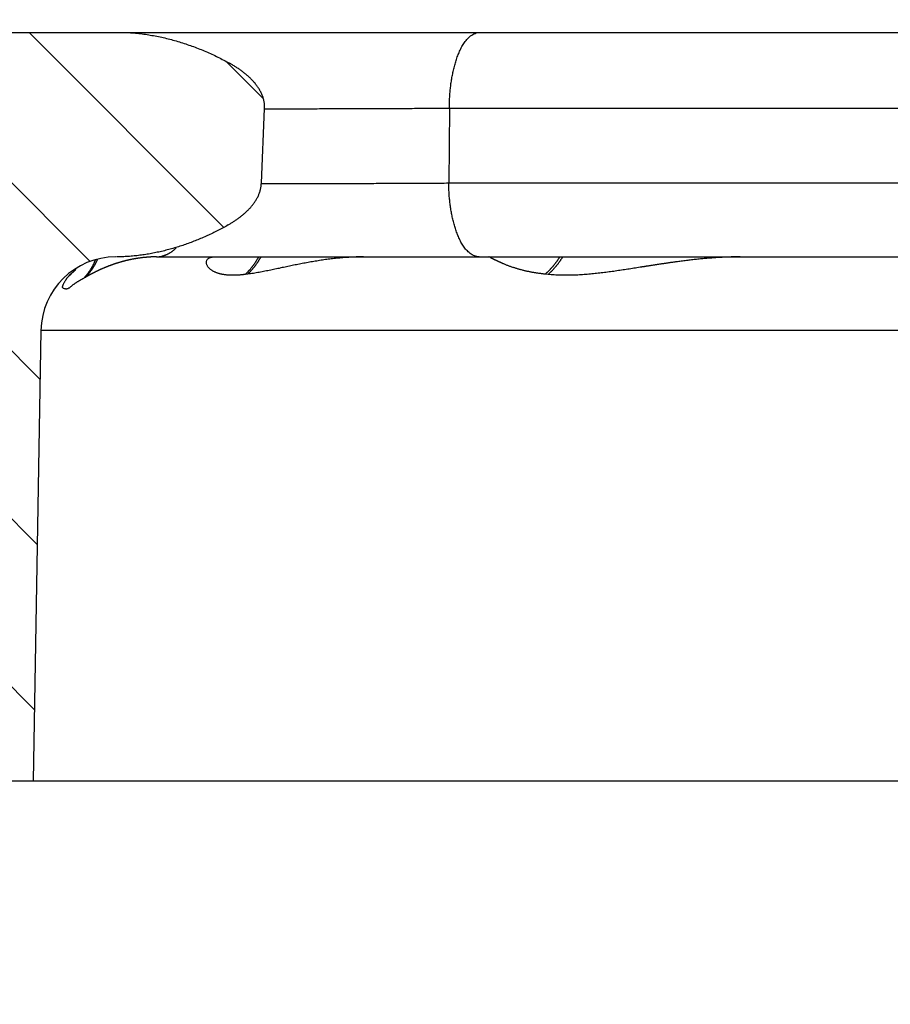
# Model space of a CAD drawing. Units: millimetres. Extents: x 13 to 749, y 33 to 451.
# Drawn here: x 402 to 414, y 157 to 170 of the extents above; entities that cross this region are included whole.
import ezdxf

# ---------------------------------------------------------------- set-up
doc = ezdxf.new("R2010")
doc.units = ezdxf.units.MM
for name, color, linetype, lineweight in [('ハッチング', 9, 'Continuous', 13), ('実線', 7, 'Continuous', 25), ('寸法線', 4, 'Continuous', 13)]:
    doc.layers.add(name, color=color, linetype=linetype, lineweight=lineweight)

msp = doc.modelspace()

# ---------------------------------------------------------------- hatches: boundary and pattern name
at = {"layer": 'ハッチング'}
h = msp.add_hatch(dxfattribs=at)
h.set_pattern_fill('ANSI31', color=256, scale=0.5, angle=165, style=0)
edge = h.paths.add_edge_path()
edge.add_line((402.526, 150.6), (398.061, 150.6))
edge.add_line((402.57, 148.1), (402.526, 150.6))
edge.add_line((405.07, 148.1), (402.57, 148.1))
edge.add_line((405.026, 145.6), (405.07, 148.1))
edge.add_line((405.026, 145.6), (400.07, 145.6))
edge.add_arc((400.07, 142.6), 3, 90, 180)
edge.add_line((397.07, 142.6), (394.57, 142.6))
edge.add_line((394.57, 144.6), (394.57, 142.6))
edge.add_line((393.07, 146.1), (394.57, 144.6))
edge.add_line((393.07, 164.6), (393.07, 146.1))
edge.add_arc((398.061, 151.6), 1, 180.5, 270)
edge.add_line((397.017, 156.599), (397.061, 151.592))
edge.add_line((398.578, 156.627), (397.017, 156.599))
edge.add_arc((398.57, 157.127), 0.5, 270.9999, 360.0001)
edge.add_line((399.07, 159.021), (399.07, 157.127))
edge.add_arc((398.57, 159.021), 0.5, 0, 87)
edge.add_line((398.596, 159.52), (396.991, 159.604))
edge.add_line((396.965, 162.595), (396.991, 159.604))
edge.add_line((398.596, 162.68), (396.965, 162.595))
edge.add_arc((398.57, 163.18), 0.5, 273, 360)
edge.add_line((399.07, 165.1), (399.07, 163.18))
edge.add_arc((398.57, 165.1), 0.5, 0, 90)
edge.add_line((398.57, 165.6), (396.939, 165.6))
edge.add_line((396.908, 169.109), (396.939, 165.6))
edge.add_arc((395.908, 169.1), 1, 0.5, 90)
edge.add_arc((392.07, 164.6), 1, 0, 90)
edge.add_line((381.131, 170.1), (395.908, 170.1))
edge.add_arc((381.131, 169.1), 1, 90, 179)
edge.add_line((380.131, 169.118), (380.07, 165.6))
edge.add_line((380.07, 165.6), (392.07, 165.6))
h = msp.add_hatch(dxfattribs=at)
h.set_pattern_fill('ANSI31', color=256, scale=0.5, angle=90, style=0)
h.paths.add_polyline_path([(405.487, 167.999), (405.489, 168.01), (405.491, 168.02), (405.493, 168.03), (405.495, 168.041), (405.496, 168.051), (405.498, 168.062), (405.498, 168.072), (405.499, 168.083), (405.542, 169.083), (405.542, 169.094), (405.542, 169.106), (405.542, 169.117), (405.541, 169.129), (405.54, 169.14), (405.539, 169.152), (405.537, 169.163), (405.535, 169.174), (405.533, 169.186), (405.531, 169.197), (405.528, 169.208), (405.525, 169.219), (405.521, 169.23), (405.518, 169.241), (405.514, 169.252), (405.51, 169.263), (405.505, 169.273), (405.501, 169.284), (405.496, 169.294), (405.491, 169.304), (405.485, 169.315), (405.48, 169.325), (405.474, 169.335), (405.468, 169.344), (405.462, 169.354), (405.456, 169.364), (405.449, 169.373), (405.442, 169.382), (405.436, 169.392), (405.429, 169.401), (405.422, 169.41), (405.414, 169.419), (405.407, 169.428), (405.4, 169.436), (405.392, 169.445), (405.384, 169.453), (405.376, 169.462), (405.368, 169.47), (405.36, 169.478), (405.352, 169.486), (405.344, 169.494), (405.336, 169.502), (405.327, 169.51), (405.319, 169.517), (405.31, 169.525), (405.301, 169.532), (405.293, 169.54), (405.284, 169.547), (405.275, 169.554), (405.266, 169.561), (405.257, 169.568), (405.248, 169.575), (405.238, 169.582), (405.229, 169.589), (405.22, 169.595), (405.211, 169.602), (405.201, 169.609), (405.192, 169.615), (405.182, 169.621), (405.173, 169.628), (405.163, 169.634), (405.153, 169.64), (405.144, 169.646), (405.134, 169.652), (405.124, 169.658), (405.114, 169.664), (405.105, 169.67), (405.095, 169.676), (405.085, 169.681), (405.075, 169.687), (405.056, 169.698), (405.036, 169.708), (405.017, 169.719), (404.997, 169.729), (404.977, 169.739), (404.958, 169.75), (404.938, 169.76), (404.918, 169.769), (404.898, 169.779), (404.878, 169.789), (404.858, 169.798), (404.838, 169.807), (404.818, 169.817), (404.797, 169.826), (404.777, 169.834), (404.757, 169.843), (404.736, 169.852), (404.716, 169.86), (404.695, 169.869), (404.675, 169.877), (404.654, 169.885), (404.633, 169.893), (404.613, 169.901), (404.592, 169.909), (404.571, 169.916), (404.55, 169.924), (404.529, 169.931), (404.508, 169.939), (404.487, 169.946), (404.466, 169.953), (404.445, 169.959), (404.424, 169.966), (404.403, 169.972), (404.381, 169.979), (404.36, 169.985), (404.339, 169.991), (404.317, 169.997), (404.296, 170.003), (404.275, 170.009), (404.253, 170.014), (404.232, 170.019), (404.21, 170.025), (404.188, 170.03), (404.167, 170.035), (404.145, 170.039), (404.123, 170.044), (404.102, 170.048), (404.08, 170.052), (404.058, 170.057), (404.036, 170.06), (404.014, 170.064), (403.993, 170.068), (403.971, 170.071), (403.949, 170.074), (403.927, 170.077), (403.905, 170.08), (403.883, 170.083), (403.861, 170.085), (403.838, 170.088), (403.816, 170.09), (403.794, 170.092), (403.772, 170.094), (403.75, 170.095), (403.728, 170.096), (403.706, 170.098), (403.684, 170.099), (403.661, 170.099), (403.639, 170.1), (403.617, 170.1), (403.594, 170.1), (398.07, 170.1, 0.414214), (397.57, 169.6), (397.57, 165.7), (399.57, 165.7), (399.57, 163.9), (402.514, 163.9), (402.552, 166.118, -0.410748), (403.558, 167.1), (403.582, 167.1), (403.601, 167.101), (403.621, 167.101), (403.64, 167.102), (403.66, 167.102), (403.68, 167.103), (403.699, 167.104), (403.719, 167.106), (403.738, 167.107), (403.758, 167.108), (403.778, 167.11), (403.797, 167.112), (403.817, 167.114), (403.836, 167.116), (403.856, 167.118), (403.875, 167.121), (403.895, 167.123), (403.914, 167.126), (403.934, 167.129), (403.953, 167.132), (403.972, 167.135), (403.992, 167.138), (404.011, 167.142), (404.03, 167.145), (404.05, 167.149), (404.069, 167.153), (404.088, 167.157), (404.107, 167.161), (404.127, 167.165), (404.146, 167.169), (404.165, 167.174), (404.184, 167.178), (404.203, 167.183), (404.222, 167.188), (404.241, 167.193), (404.26, 167.198), (404.279, 167.203), (404.298, 167.208), (404.317, 167.213), (404.336, 167.219), (404.354, 167.225), (404.373, 167.23), (404.392, 167.236), (404.411, 167.242), (404.429, 167.248), (404.448, 167.254), (404.467, 167.261), (404.485, 167.267), (404.504, 167.273), (404.522, 167.28), (404.541, 167.287), (404.559, 167.294), (404.577, 167.301), (404.596, 167.308), (404.614, 167.315), (404.632, 167.322), (404.65, 167.329), (404.669, 167.337), (404.687, 167.344), (404.705, 167.352), (404.723, 167.36), (404.741, 167.368), (404.759, 167.376), (404.777, 167.384), (404.794, 167.392), (404.812, 167.4), (404.83, 167.408), (404.848, 167.417), (404.865, 167.426), (404.883, 167.434), (404.901, 167.443), (404.918, 167.452), (404.935, 167.461), (404.953, 167.47), (404.97, 167.479), (404.987, 167.489), (405.005, 167.498), (405.022, 167.508), (405.039, 167.517), (405.056, 167.527), (405.065, 167.533), (405.074, 167.538), (405.083, 167.543), (405.092, 167.549), (405.101, 167.554), (405.11, 167.56), (405.119, 167.566), (405.128, 167.572), (405.137, 167.577), (405.145, 167.583), (405.154, 167.589), (405.163, 167.595), (405.171, 167.601), (405.18, 167.607), (405.189, 167.613), (405.197, 167.62), (405.205, 167.626), (405.214, 167.632), (405.222, 167.639), (405.231, 167.646), (405.239, 167.652), (405.247, 167.659), (405.255, 167.666), (405.263, 167.672), (405.271, 167.679), (405.279, 167.686), (405.287, 167.693), (405.295, 167.701), (405.302, 167.708), (405.31, 167.715), (405.317, 167.723), (405.325, 167.73), (405.332, 167.738), (405.339, 167.745), (405.347, 167.753), (405.354, 167.761), (405.361, 167.769), (405.367, 167.777), (405.374, 167.785), (405.381, 167.793), (405.387, 167.802), (405.394, 167.81), (405.4, 167.819), (405.406, 167.827), (405.412, 167.836), (405.418, 167.845), (405.424, 167.854), (405.429, 167.863), (405.435, 167.872), (405.44, 167.881), (405.445, 167.891), (405.45, 167.9), (405.454, 167.909), (405.459, 167.919), (405.463, 167.929), (405.467, 167.939), (405.471, 167.948), (405.475, 167.958), (405.478, 167.969), (405.481, 167.979), (405.484, 167.989)])
h.paths.add_polyline_path([(402.514, 163.9), (399.57, 163.9), (399.57, 162.1), (397.57, 161.995), (397.57, 160.1), (402.447, 160.1)])

# ---------------------------------------------------------------- linework, layer by layer
at = {"layer": '実線', "color": 7}
for p, q in [((381.131, 170.1), (431.239, 170.1)), ((405.499, 168.083), (405.542, 169.083)), ((408.014, 169.083), (408.005, 168.083)), ((422.839, 169.083), (408.014, 169.083)), ((422.882, 168.083), (408.005, 168.083)), ((404.098, 167.1), (431.209, 167.1)), ((405.315, 166.869), (405.284, 166.866)), ((409.333, 166.866), (409.294, 166.869)), ((402.552, 166.118), (402.447, 160.1)), ((431.199, 166.118), (402.552, 166.118)), ((397.57, 160.1), (424.873, 160.1))]:
    msp.add_line(p, q, dxfattribs=at)
for points in [[(403.595, 170.1), (403.617, 170.1), (403.639, 170.1), (403.661, 170.099), (403.684, 170.099), (403.706, 170.098), (403.728, 170.096), (403.75, 170.095), (403.772, 170.094), (403.794, 170.092), (403.816, 170.09), (403.838, 170.088), (403.861, 170.085), (403.883, 170.083), (403.905, 170.08), (403.927, 170.077), (403.949, 170.074), (403.971, 170.071), (403.993, 170.068), (404.014, 170.064), (404.036, 170.06), (404.058, 170.057), (404.08, 170.052), (404.102, 170.048), (404.123, 170.044), (404.145, 170.039), (404.167, 170.035), (404.188, 170.03), (404.21, 170.025), (404.232, 170.019), (404.253, 170.014), (404.275, 170.009), (404.296, 170.003), (404.317, 169.997), (404.339, 169.991), (404.36, 169.985), (404.381, 169.979), (404.403, 169.972), (404.424, 169.966), (404.445, 169.959), (404.466, 169.953), (404.487, 169.946), (404.508, 169.939), (404.529, 169.931), (404.55, 169.924), (404.571, 169.916), (404.592, 169.909), (404.613, 169.901), (404.633, 169.893), (404.654, 169.885), (404.675, 169.877), (404.695, 169.869), (404.716, 169.86), (404.736, 169.852), (404.757, 169.843), (404.777, 169.834), (404.797, 169.826), (404.818, 169.817), (404.838, 169.807), (404.858, 169.798), (404.878, 169.789), (404.898, 169.779), (404.918, 169.769), (404.938, 169.76), (404.958, 169.75), (404.977, 169.739), (404.997, 169.729), (405.017, 169.719), (405.036, 169.708), (405.056, 169.698), (405.075, 169.687)], [(408.014, 169.083), (408.014, 169.099), (408.014, 169.116), (408.014, 169.133), (408.014, 169.149), (408.015, 169.166), (408.015, 169.183), (408.016, 169.199), (408.016, 169.216), (408.017, 169.233), (408.018, 169.249), (408.019, 169.266), (408.02, 169.282), (408.022, 169.299), (408.023, 169.316), (408.025, 169.332), (408.026, 169.349), (408.028, 169.365), (408.03, 169.382), (408.032, 169.398), (408.034, 169.415), (408.037, 169.431), (408.039, 169.448), (408.042, 169.464), (408.044, 169.481), (408.047, 169.497), (408.05, 169.514), (408.053, 169.53), (408.057, 169.546), (408.06, 169.563), (408.064, 169.579), (408.067, 169.595), (408.071, 169.611), (408.075, 169.628), (408.08, 169.644), (408.084, 169.66), (408.088, 169.676), (408.093, 169.692), (408.098, 169.708), (408.103, 169.724), (408.108, 169.739), (408.114, 169.755), (408.119, 169.771), (408.125, 169.787), (408.131, 169.802), (408.137, 169.818), (408.143, 169.833), (408.15, 169.849), (408.156, 169.864), (408.164, 169.879), (408.171, 169.894), (408.179, 169.909), (408.187, 169.923), (408.196, 169.937), (408.205, 169.951), (408.214, 169.965), (408.224, 169.979), (408.235, 169.992), (408.246, 170.005), (408.258, 170.017), (408.27, 170.029), (408.283, 170.041), (408.297, 170.052), (408.311, 170.062), (408.325, 170.071), (408.34, 170.079), (408.356, 170.087), (408.372, 170.092), (408.388, 170.097), (408.404, 170.099), (408.42, 170.1)], [(405.542, 169.083), (405.542, 169.094), (405.542, 169.106), (405.542, 169.117), (405.541, 169.129), (405.54, 169.14), (405.539, 169.152), (405.537, 169.163), (405.535, 169.174), (405.533, 169.186), (405.531, 169.197), (405.528, 169.208), (405.525, 169.219), (405.521, 169.23), (405.518, 169.241), (405.514, 169.252), (405.51, 169.263), (405.505, 169.273), (405.501, 169.284), (405.496, 169.294), (405.491, 169.304), (405.485, 169.315), (405.48, 169.325), (405.474, 169.335), (405.468, 169.344), (405.462, 169.354), (405.456, 169.364), (405.449, 169.373), (405.442, 169.382), (405.436, 169.392), (405.429, 169.401), (405.422, 169.41), (405.414, 169.419), (405.407, 169.428), (405.4, 169.436), (405.392, 169.445), (405.384, 169.453), (405.376, 169.462), (405.368, 169.47), (405.36, 169.478), (405.352, 169.486), (405.344, 169.494), (405.336, 169.502), (405.327, 169.51), (405.319, 169.517), (405.31, 169.525), (405.301, 169.532), (405.293, 169.54), (405.284, 169.547), (405.275, 169.554), (405.266, 169.561), (405.257, 169.568), (405.248, 169.575), (405.238, 169.582), (405.229, 169.589), (405.22, 169.595), (405.211, 169.602), (405.201, 169.609), (405.192, 169.615), (405.182, 169.621), (405.173, 169.628), (405.163, 169.634), (405.153, 169.64), (405.144, 169.646), (405.134, 169.652), (405.124, 169.658), (405.114, 169.664), (405.105, 169.67), (405.095, 169.676), (405.085, 169.681), (405.075, 169.687)], [(405.676, 169.076), (405.673, 169.076), (405.67, 169.076), (405.666, 169.076), (405.663, 169.076), (405.66, 169.076), (405.656, 169.076), (405.653, 169.076), (405.649, 169.076), (405.646, 169.076), (405.643, 169.076), (405.639, 169.076), (405.636, 169.076), (405.633, 169.076), (405.629, 169.076), (405.626, 169.076), (405.623, 169.076), (405.619, 169.076), (405.616, 169.076), (405.613, 169.076), (405.609, 169.076), (405.606, 169.076), (405.602, 169.076), (405.599, 169.076), (405.596, 169.076), (405.592, 169.076), (405.589, 169.076), (405.586, 169.076), (405.582, 169.076), (405.579, 169.076), (405.576, 169.076), (405.572, 169.076), (405.569, 169.076), (405.566, 169.076), (405.562, 169.076), (405.559, 169.076), (405.555, 169.076), (405.552, 169.076), (405.549, 169.076), (405.545, 169.076), (405.542, 169.076)], [(408.014, 169.083), (407.98, 169.083), (407.947, 169.082), (407.914, 169.082), (407.88, 169.082), (407.847, 169.082), (407.813, 169.082), (407.78, 169.082), (407.747, 169.081), (407.713, 169.081), (407.68, 169.081), (407.646, 169.081), (407.613, 169.081), (407.58, 169.081), (407.546, 169.081), (407.513, 169.08), (407.48, 169.08), (407.446, 169.08), (407.413, 169.08), (407.379, 169.08), (407.346, 169.08), (407.313, 169.08), (407.279, 169.079), (407.246, 169.079), (407.212, 169.079), (407.179, 169.079), (407.146, 169.079), (407.112, 169.079), (407.079, 169.079), (407.045, 169.079), (407.012, 169.078), (406.979, 169.078), (406.945, 169.078), (406.912, 169.078), (406.878, 169.078), (406.845, 169.078), (406.812, 169.078), (406.778, 169.078), (406.745, 169.078), (406.711, 169.078), (406.678, 169.077), (406.645, 169.077), (406.611, 169.077), (406.578, 169.077), (406.545, 169.077), (406.511, 169.077), (406.478, 169.077), (406.444, 169.077), (406.411, 169.077), (406.378, 169.077), (406.344, 169.077), (406.311, 169.077), (406.277, 169.077), (406.244, 169.076), (406.211, 169.076), (406.177, 169.076), (406.144, 169.076), (406.11, 169.076), (406.077, 169.076), (406.044, 169.076), (406.01, 169.076), (405.977, 169.076), (405.943, 169.076), (405.91, 169.076), (405.877, 169.076), (405.843, 169.076), (405.81, 169.076), (405.776, 169.076), (405.743, 169.076), (405.71, 169.076), (405.676, 169.076)], [(405.056, 167.527), (405.065, 167.533), (405.074, 167.538), (405.083, 167.543), (405.092, 167.549), (405.101, 167.554), (405.11, 167.56), (405.119, 167.566), (405.128, 167.572), (405.137, 167.577), (405.145, 167.583), (405.154, 167.589), (405.163, 167.595), (405.171, 167.601), (405.18, 167.607), (405.189, 167.613), (405.197, 167.62), (405.205, 167.626), (405.214, 167.632), (405.222, 167.639), (405.231, 167.646), (405.239, 167.652), (405.247, 167.659), (405.255, 167.666), (405.263, 167.672), (405.271, 167.679), (405.279, 167.686), (405.287, 167.693), (405.295, 167.701), (405.302, 167.708), (405.31, 167.715), (405.317, 167.723), (405.325, 167.73), (405.332, 167.738), (405.339, 167.745), (405.347, 167.753), (405.354, 167.761), (405.361, 167.769), (405.367, 167.777), (405.374, 167.785), (405.381, 167.793), (405.387, 167.802), (405.394, 167.81), (405.4, 167.819), (405.406, 167.827), (405.412, 167.836), (405.418, 167.845), (405.424, 167.854), (405.429, 167.863), (405.435, 167.872), (405.44, 167.881), (405.445, 167.891), (405.45, 167.9), (405.454, 167.909), (405.459, 167.919), (405.463, 167.929), (405.467, 167.939), (405.471, 167.948), (405.475, 167.958), (405.478, 167.969), (405.481, 167.979), (405.484, 167.989), (405.487, 167.999), (405.489, 168.01), (405.491, 168.02), (405.493, 168.03), (405.495, 168.041), (405.496, 168.051), (405.498, 168.062), (405.498, 168.072), (405.499, 168.083)], [(408.005, 168.083), (407.974, 168.083), (407.942, 168.082), (407.911, 168.082), (407.88, 168.082), (407.848, 168.082), (407.817, 168.082), (407.786, 168.082), (407.754, 168.082), (407.723, 168.081), (407.692, 168.081), (407.66, 168.081), (407.629, 168.081), (407.598, 168.081), (407.566, 168.081), (407.535, 168.081), (407.504, 168.08), (407.472, 168.08), (407.441, 168.08), (407.41, 168.08), (407.378, 168.08), (407.347, 168.08), (407.316, 168.08), (407.285, 168.079), (407.253, 168.079), (407.222, 168.079), (407.191, 168.079), (407.159, 168.079), (407.128, 168.079), (407.097, 168.079), (407.065, 168.079), (407.034, 168.079), (407.003, 168.078), (406.971, 168.078), (406.94, 168.078), (406.909, 168.078), (406.877, 168.078), (406.846, 168.078), (406.815, 168.078), (406.783, 168.078), (406.752, 168.078), (406.721, 168.078), (406.689, 168.078), (406.658, 168.077), (406.627, 168.077), (406.595, 168.077), (406.564, 168.077), (406.533, 168.077), (406.501, 168.077), (406.47, 168.077), (406.439, 168.077), (406.407, 168.077), (406.376, 168.077), (406.345, 168.077), (406.313, 168.077), (406.282, 168.077), (406.251, 168.077), (406.22, 168.076), (406.188, 168.076), (406.157, 168.076), (406.126, 168.076), (406.094, 168.076), (406.063, 168.076), (406.032, 168.076), (406, 168.076), (405.969, 168.076), (405.938, 168.076), (405.906, 168.076), (405.875, 168.076), (405.844, 168.076), (405.812, 168.076), (405.781, 168.076), (405.75, 168.076), (405.718, 168.076), (405.687, 168.076), (405.656, 168.076), (405.624, 168.076), (405.593, 168.076), (405.562, 168.076), (405.53, 168.076), (405.499, 168.076)], [(408.412, 167.1), (408.396, 167.101), (408.38, 167.104), (408.364, 167.108), (408.349, 167.113), (408.334, 167.12), (408.319, 167.128), (408.305, 167.137), (408.291, 167.146), (408.278, 167.157), (408.265, 167.168), (408.253, 167.179), (408.241, 167.191), (408.23, 167.204), (408.22, 167.216), (408.21, 167.229), (408.2, 167.242), (408.191, 167.256), (408.183, 167.27), (408.175, 167.284), (408.167, 167.298), (408.16, 167.312), (408.153, 167.327), (408.146, 167.341), (408.139, 167.356), (408.133, 167.371), (408.127, 167.386), (408.121, 167.401), (408.115, 167.416), (408.11, 167.432), (408.104, 167.447), (408.099, 167.462), (408.094, 167.478), (408.089, 167.493), (408.084, 167.508), (408.08, 167.524), (408.075, 167.539), (408.071, 167.555), (408.067, 167.571), (408.063, 167.586), (408.059, 167.602), (408.056, 167.618), (408.052, 167.634), (408.049, 167.649), (408.045, 167.665), (408.042, 167.681), (408.039, 167.697), (408.037, 167.713), (408.034, 167.729), (408.031, 167.745), (408.029, 167.761), (408.027, 167.777), (408.024, 167.793), (408.022, 167.809), (408.02, 167.825), (408.019, 167.841), (408.017, 167.857), (408.015, 167.873), (408.014, 167.889), (408.012, 167.905), (408.011, 167.921), (408.01, 167.938), (408.009, 167.954), (408.008, 167.97), (408.007, 167.986), (408.007, 168.002), (408.006, 168.018), (408.006, 168.034), (408.005, 168.051), (408.005, 168.067), (408.005, 168.083)], [(405.056, 167.527), (405.039, 167.517), (405.022, 167.508), (405.005, 167.498), (404.987, 167.489), (404.97, 167.479), (404.953, 167.47), (404.935, 167.461), (404.918, 167.452), (404.901, 167.443), (404.883, 167.434), (404.865, 167.426), (404.848, 167.417), (404.83, 167.408), (404.812, 167.4), (404.794, 167.392), (404.777, 167.384), (404.759, 167.376), (404.741, 167.368), (404.723, 167.36), (404.705, 167.352), (404.687, 167.344), (404.669, 167.337), (404.65, 167.329), (404.632, 167.322), (404.614, 167.315), (404.596, 167.308), (404.577, 167.301), (404.559, 167.294), (404.541, 167.287), (404.522, 167.28), (404.504, 167.273), (404.485, 167.267), (404.467, 167.261), (404.448, 167.254), (404.429, 167.248), (404.411, 167.242), (404.392, 167.236), (404.373, 167.23), (404.354, 167.225), (404.336, 167.219), (404.317, 167.213), (404.298, 167.208), (404.279, 167.203), (404.26, 167.198), (404.241, 167.193), (404.222, 167.188), (404.203, 167.183), (404.184, 167.178), (404.165, 167.174), (404.146, 167.169), (404.127, 167.165), (404.107, 167.161), (404.088, 167.157), (404.069, 167.153), (404.05, 167.149), (404.03, 167.145), (404.011, 167.142), (403.992, 167.138), (403.972, 167.135), (403.953, 167.132), (403.934, 167.129), (403.914, 167.126), (403.895, 167.123), (403.875, 167.121), (403.856, 167.118), (403.836, 167.116), (403.817, 167.114), (403.797, 167.112), (403.778, 167.11), (403.758, 167.108), (403.738, 167.107), (403.719, 167.106), (403.699, 167.104), (403.68, 167.103), (403.66, 167.102), (403.64, 167.102), (403.621, 167.101), (403.601, 167.101), (403.582, 167.1), (403.562, 167.1)], [(404.098, 167.1), (404.104, 167.1), (404.109, 167.101), (404.115, 167.101), (404.121, 167.101), (404.127, 167.102), (404.132, 167.102), (404.138, 167.103), (404.144, 167.104), (404.15, 167.105), (404.155, 167.106), (404.161, 167.107), (404.167, 167.109), (404.173, 167.11), (404.178, 167.112), (404.184, 167.113), (404.189, 167.115), (404.195, 167.117), (404.201, 167.119), (404.206, 167.121), (404.212, 167.123), (404.217, 167.125), (404.223, 167.127), (404.228, 167.13), (404.234, 167.132), (404.239, 167.134), (404.244, 167.137), (404.25, 167.14), (404.255, 167.142), (404.26, 167.145), (404.265, 167.148), (404.271, 167.151), (404.276, 167.154), (404.281, 167.157), (404.286, 167.16), (404.291, 167.164), (404.296, 167.167), (404.3, 167.17), (404.305, 167.174), (404.31, 167.177), (404.315, 167.181), (404.319, 167.184), (404.324, 167.188), (404.329, 167.192), (404.333, 167.195), (404.338, 167.199), (404.342, 167.203), (404.346, 167.207), (404.351, 167.211), (404.355, 167.215), (404.359, 167.219)], [(404.098, 167.1), (404.093, 167.1), (404.088, 167.1), (404.083, 167.1), (404.078, 167.1), (404.073, 167.1), (404.067, 167.1), (404.062, 167.1), (404.057, 167.1), (404.052, 167.1), (404.047, 167.099), (404.042, 167.099), (404.037, 167.099), (404.032, 167.099), (404.027, 167.099), (404.022, 167.099), (404.017, 167.098), (404.012, 167.098), (404.007, 167.098), (404.002, 167.097), (403.997, 167.097), (403.992, 167.097), (403.987, 167.096), (403.982, 167.096), (403.977, 167.096), (403.972, 167.095), (403.967, 167.095), (403.962, 167.095), (403.957, 167.094), (403.952, 167.094), (403.947, 167.093), (403.942, 167.093), (403.937, 167.092), (403.932, 167.092), (403.927, 167.091), (403.922, 167.091), (403.917, 167.09), (403.912, 167.09), (403.907, 167.089), (403.902, 167.088), (403.897, 167.088), (403.891, 167.087), (403.886, 167.087), (403.881, 167.086), (403.876, 167.085), (403.871, 167.085), (403.866, 167.084), (403.861, 167.083), (403.856, 167.082), (403.851, 167.082), (403.846, 167.081), (403.841, 167.08), (403.835, 167.079), (403.83, 167.079), (403.825, 167.078), (403.82, 167.077), (403.815, 167.076), (403.81, 167.075), (403.805, 167.074), (403.8, 167.073), (403.795, 167.072), (403.79, 167.071), (403.785, 167.071), (403.78, 167.07), (403.775, 167.069), (403.77, 167.068), (403.764, 167.067), (403.759, 167.066), (403.754, 167.065), (403.749, 167.064), (403.744, 167.062), (403.739, 167.061), (403.734, 167.06), (403.729, 167.059), (403.724, 167.058), (403.719, 167.057), (403.714, 167.056), (403.709, 167.055), (403.704, 167.053), (403.699, 167.052), (403.694, 167.051), (403.689, 167.05), (403.684, 167.049), (403.679, 167.047), (403.674, 167.046), (403.669, 167.045), (403.664, 167.044), (403.659, 167.042), (403.654, 167.041), (403.649, 167.04), (403.644, 167.038), (403.639, 167.037), (403.634, 167.035), (403.629, 167.034), (403.624, 167.033), (403.619, 167.031), (403.614, 167.03), (403.609, 167.028), (403.604, 167.027), (403.599, 167.025), (403.594, 167.024), (403.589, 167.022), (403.584, 167.021), (403.579, 167.019), (403.574, 167.018), (403.569, 167.016), (403.564, 167.015), (403.559, 167.013), (403.554, 167.011), (403.549, 167.01), (403.544, 167.008), (403.539, 167.007), (403.534, 167.005), (403.529, 167.003), (403.524, 167.001), (403.519, 167), (403.514, 166.998), (403.509, 166.996), (403.505, 166.995), (403.5, 166.993), (403.495, 166.991), (403.49, 166.989), (403.485, 166.988), (403.48, 166.986), (403.476, 166.984), (403.471, 166.982), (403.466, 166.981), (403.461, 166.979), (403.457, 166.977), (403.452, 166.975), (403.447, 166.973), (403.442, 166.971), (403.438, 166.969), (403.433, 166.968), (403.428, 166.966), (403.423, 166.964), (403.419, 166.962), (403.414, 166.96), (403.409, 166.958), (403.405, 166.956), (403.4, 166.954), (403.395, 166.952), (403.391, 166.95), (403.386, 166.948), (403.381, 166.946), (403.377, 166.944), (403.372, 166.942), (403.367, 166.94), (403.363, 166.938), (403.358, 166.936), (403.353, 166.934), (403.349, 166.932), (403.344, 166.93), (403.339, 166.928), (403.335, 166.925), (403.33, 166.923), (403.326, 166.921), (403.321, 166.919), (403.316, 166.917), (403.312, 166.915), (403.307, 166.912), (403.303, 166.91), (403.299, 166.909), (403.295, 166.907), (403.291, 166.905), (403.287, 166.903), (403.283, 166.901), (403.279, 166.899), (403.275, 166.897), (403.271, 166.895), (403.267, 166.893), (403.263, 166.891), (403.259, 166.889), (403.255, 166.886), (403.251, 166.884), (403.247, 166.882), (403.243, 166.88), (403.239, 166.878), (403.235, 166.876), (403.231, 166.874), (403.227, 166.872), (403.223, 166.87), (403.219, 166.868), (403.215, 166.866), (403.211, 166.863), (403.207, 166.861), (403.203, 166.859), (403.199, 166.857), (403.195, 166.855), (403.191, 166.853), (403.187, 166.851), (403.183, 166.848), (403.179, 166.846), (403.175, 166.844), (403.171, 166.842), (403.167, 166.84), (403.163, 166.837), (403.16, 166.835), (403.156, 166.833), (403.152, 166.831), (403.148, 166.828)], [(405.284, 166.866), (405.276, 166.865), (405.269, 166.864), (405.262, 166.863), (405.254, 166.862), (405.247, 166.861), (405.24, 166.861), (405.233, 166.86), (405.225, 166.859), (405.218, 166.859), (405.211, 166.858), (405.203, 166.857), (405.196, 166.857), (405.189, 166.856), (405.181, 166.856), (405.174, 166.856), (405.167, 166.855), (405.159, 166.855), (405.152, 166.855), (405.145, 166.854), (405.137, 166.854), (405.13, 166.854), (405.123, 166.854), (405.115, 166.854), (405.108, 166.854), (405.101, 166.854), (405.093, 166.854), (405.086, 166.855), (405.079, 166.855), (405.071, 166.855), (405.064, 166.856), (405.057, 166.856), (405.049, 166.857), (405.042, 166.857), (405.035, 166.858), (405.027, 166.859), (405.02, 166.86), (405.013, 166.86), (405.005, 166.861), (404.998, 166.863), (404.991, 166.864), (404.983, 166.865), (404.976, 166.866), (404.969, 166.868), (404.962, 166.869), (404.955, 166.871), (404.948, 166.873), (404.94, 166.875), (404.933, 166.877), (404.926, 166.879), (404.919, 166.881), (404.912, 166.883), (404.905, 166.886), (404.899, 166.888), (404.892, 166.891), (404.885, 166.894), (404.878, 166.897), (404.872, 166.9), (404.865, 166.903), (404.858, 166.907), (404.852, 166.91), (404.846, 166.914), (404.839, 166.918), (404.833, 166.922), (404.827, 166.926), (404.821, 166.931), (404.816, 166.935), (404.81, 166.94), (404.805, 166.945), (404.799, 166.951), (404.794, 166.956), (404.789, 166.962), (404.785, 166.968), (404.78, 166.974), (404.777, 166.98), (404.773, 166.986), (404.77, 166.993), (404.768, 167), (404.766, 167.007), (404.764, 167.015), (404.764, 167.022), (404.764, 167.03), (404.764, 167.037), (404.766, 167.044), (404.768, 167.051), (404.771, 167.058), (404.775, 167.064), (404.78, 167.07), (404.785, 167.075), (404.791, 167.08), (404.798, 167.084), (404.804, 167.087), (404.811, 167.09), (404.818, 167.093), (404.825, 167.095), (404.832, 167.097), (404.84, 167.098), (404.847, 167.099), (404.854, 167.1), (404.862, 167.1), (404.869, 167.1)], [(405.284, 166.866), (405.288, 166.87), (405.292, 166.874), (405.296, 166.878), (405.3, 166.882), (405.305, 166.886), (405.309, 166.89), (405.313, 166.895), (405.317, 166.899), (405.321, 166.903), (405.325, 166.907), (405.329, 166.912), (405.333, 166.916), (405.337, 166.92), (405.341, 166.925), (405.345, 166.929), (405.349, 166.934), (405.352, 166.938), (405.356, 166.943), (405.36, 166.947), (405.364, 166.952), (405.368, 166.956), (405.371, 166.961), (405.375, 166.966), (405.379, 166.97), (405.382, 166.975), (405.386, 166.98), (405.389, 166.984), (405.393, 166.989), (405.396, 166.994), (405.4, 166.999), (405.403, 167.003), (405.407, 167.008), (405.41, 167.013), (405.413, 167.018), (405.417, 167.023), (405.42, 167.028), (405.423, 167.033), (405.426, 167.038), (405.43, 167.043), (405.433, 167.048), (405.436, 167.053), (405.439, 167.058), (405.442, 167.063), (405.445, 167.068), (405.448, 167.073), (405.451, 167.078), (405.454, 167.083), (405.457, 167.088), (405.46, 167.094), (405.462, 167.099)], [(406.863, 167.1), (406.844, 167.1), (406.824, 167.1), (406.804, 167.1), (406.785, 167.099), (406.765, 167.099), (406.746, 167.098), (406.726, 167.097), (406.706, 167.096), (406.687, 167.095), (406.667, 167.094), (406.648, 167.093), (406.628, 167.092), (406.609, 167.09), (406.589, 167.089), (406.569, 167.087), (406.55, 167.085), (406.53, 167.083), (406.511, 167.081), (406.491, 167.079), (406.472, 167.077), (406.452, 167.075), (406.433, 167.073), (406.413, 167.07), (406.394, 167.068), (406.375, 167.065), (406.355, 167.063), (406.336, 167.06), (406.316, 167.057), (406.297, 167.054), (406.278, 167.051), (406.258, 167.048), (406.239, 167.045), (406.219, 167.042), (406.2, 167.039), (406.181, 167.035), (406.162, 167.032), (406.142, 167.029), (406.123, 167.025), (406.104, 167.022), (406.084, 167.018), (406.065, 167.014), (406.046, 167.011), (406.027, 167.007), (406.007, 167.003), (405.988, 166.999), (405.969, 166.996), (405.95, 166.992), (405.93, 166.988), (405.911, 166.984), (405.892, 166.98), (405.873, 166.976), (405.854, 166.972), (405.835, 166.968), (405.815, 166.964), (405.796, 166.96), (405.777, 166.956), (405.758, 166.952), (405.739, 166.947), (405.719, 166.943), (405.7, 166.939), (405.681, 166.935), (405.662, 166.931), (405.643, 166.927), (405.624, 166.923), (405.604, 166.919), (405.585, 166.915), (405.566, 166.912), (405.547, 166.908), (405.527, 166.904), (405.508, 166.9), (405.489, 166.897), (405.47, 166.893), (405.45, 166.89), (405.431, 166.886), (405.412, 166.883), (405.392, 166.88), (405.373, 166.877), (405.354, 166.874), (405.334, 166.872), (405.315, 166.869)], [(405.315, 166.869), (405.319, 166.873), (405.323, 166.877), (405.327, 166.881), (405.332, 166.886), (405.336, 166.89), (405.34, 166.894), (405.344, 166.898), (405.348, 166.902), (405.352, 166.906), (405.356, 166.91), (405.36, 166.915), (405.364, 166.919), (405.368, 166.923), (405.372, 166.928), (405.376, 166.932), (405.38, 166.936), (405.383, 166.941), (405.387, 166.945), (405.391, 166.95), (405.395, 166.954), (405.399, 166.959), (405.402, 166.963), (405.406, 166.968), (405.41, 166.972), (405.413, 166.977), (405.417, 166.982), (405.42, 166.986), (405.424, 166.991), (405.427, 166.996), (405.431, 167), (405.434, 167.005), (405.438, 167.01), (405.441, 167.015), (405.444, 167.019), (405.448, 167.024), (405.451, 167.029), (405.454, 167.034), (405.457, 167.039), (405.461, 167.044), (405.464, 167.049), (405.467, 167.054), (405.47, 167.059), (405.473, 167.064), (405.476, 167.069), (405.479, 167.074), (405.482, 167.079), (405.485, 167.084), (405.488, 167.089), (405.491, 167.094), (405.494, 167.099)], [(409.294, 166.869), (409.284, 166.87), (409.274, 166.871), (409.265, 166.872), (409.255, 166.873), (409.245, 166.875), (409.236, 166.876), (409.226, 166.877), (409.217, 166.878), (409.207, 166.88), (409.197, 166.881), (409.188, 166.882), (409.178, 166.884), (409.169, 166.885), (409.159, 166.887), (409.15, 166.888), (409.14, 166.89), (409.131, 166.892), (409.121, 166.893), (409.111, 166.895), (409.102, 166.897), (409.092, 166.899), (409.083, 166.901), (409.073, 166.903), (409.064, 166.905), (409.055, 166.907), (409.045, 166.909), (409.036, 166.911), (409.026, 166.913), (409.017, 166.915), (409.007, 166.918), (408.998, 166.92), (408.989, 166.922), (408.979, 166.925), (408.97, 166.927), (408.961, 166.93), (408.951, 166.932), (408.942, 166.935), (408.933, 166.938), (408.923, 166.94), (408.914, 166.943), (408.905, 166.946), (408.895, 166.949), (408.886, 166.952), (408.877, 166.954), (408.868, 166.957), (408.859, 166.96), (408.849, 166.964), (408.84, 166.967), (408.831, 166.97), (408.822, 166.973), (408.813, 166.976), (408.804, 166.98), (408.795, 166.983), (408.786, 166.987), (408.777, 166.99), (408.768, 166.994), (408.759, 166.997), (408.75, 167.001), (408.741, 167.005), (408.732, 167.009), (408.729, 167.01), (408.725, 167.011), (408.722, 167.013), (408.719, 167.014), (408.716, 167.016), (408.712, 167.017), (408.709, 167.019), (408.706, 167.02), (408.703, 167.022), (408.699, 167.023), (408.696, 167.025), (408.693, 167.026), (408.69, 167.028), (408.686, 167.029), (408.683, 167.031), (408.68, 167.032), (408.677, 167.034), (408.673, 167.035), (408.67, 167.037), (408.667, 167.038), (408.664, 167.04), (408.661, 167.041), (408.657, 167.043), (408.654, 167.044), (408.651, 167.046), (408.648, 167.047), (408.645, 167.049), (408.641, 167.05), (408.638, 167.052), (408.635, 167.053), (408.632, 167.055), (408.629, 167.056), (408.625, 167.058), (408.622, 167.059), (408.619, 167.061), (408.616, 167.062), (408.613, 167.064), (408.61, 167.065), (408.606, 167.067), (408.603, 167.068), (408.6, 167.07), (408.597, 167.072), (408.594, 167.073), (408.591, 167.075), (408.587, 167.076), (408.584, 167.078), (408.581, 167.08), (408.578, 167.082), (408.575, 167.083), (408.572, 167.085), (408.569, 167.087), (408.565, 167.089), (408.562, 167.091), (408.559, 167.093), (408.556, 167.095), (408.553, 167.097), (408.55, 167.098), (408.546, 167.099), (408.543, 167.1), (408.539, 167.1)], [(409.294, 166.869), (409.298, 166.873), (409.303, 166.877), (409.307, 166.881), (409.312, 166.885), (409.316, 166.89), (409.32, 166.894), (409.325, 166.898), (409.329, 166.902), (409.334, 166.906), (409.338, 166.91), (409.342, 166.915), (409.346, 166.919), (409.351, 166.923), (409.355, 166.928), (409.359, 166.932), (409.363, 166.936), (409.367, 166.941), (409.371, 166.945), (409.376, 166.95), (409.38, 166.954), (409.384, 166.959), (409.388, 166.963), (409.392, 166.968), (409.396, 166.972), (409.4, 166.977), (409.403, 166.981), (409.407, 166.986), (409.411, 166.991), (409.415, 166.995), (409.419, 167), (409.423, 167.005), (409.426, 167.01), (409.43, 167.014), (409.434, 167.019), (409.437, 167.024), (409.441, 167.029), (409.445, 167.034), (409.448, 167.039), (409.452, 167.044), (409.455, 167.049), (409.459, 167.053), (409.462, 167.058), (409.466, 167.063), (409.469, 167.068), (409.472, 167.073), (409.476, 167.079), (409.479, 167.084), (409.482, 167.089), (409.486, 167.094), (409.489, 167.099)], [(411.9, 167.1), (411.883, 167.1), (411.866, 167.1), (411.849, 167.1), (411.832, 167.1), (411.814, 167.099), (411.797, 167.099), (411.78, 167.099), (411.763, 167.098), (411.746, 167.098), (411.729, 167.097), (411.711, 167.096), (411.694, 167.096), (411.677, 167.095), (411.66, 167.094), (411.643, 167.093), (411.626, 167.092), (411.609, 167.091), (411.591, 167.09), (411.574, 167.089), (411.557, 167.088), (411.54, 167.086), (411.523, 167.085), (411.506, 167.084), (411.489, 167.083), (411.472, 167.081), (411.455, 167.08), (411.437, 167.078), (411.42, 167.077), (411.403, 167.075), (411.386, 167.073), (411.369, 167.072), (411.352, 167.07), (411.335, 167.068), (411.318, 167.066), (411.301, 167.065), (411.284, 167.063), (411.267, 167.061), (411.25, 167.059), (411.233, 167.057), (411.216, 167.055), (411.199, 167.053), (411.182, 167.051), (411.164, 167.049), (411.147, 167.047), (411.13, 167.045), (411.113, 167.042), (411.096, 167.04), (411.079, 167.038), (411.062, 167.036), (411.045, 167.033), (411.036, 167.032), (411.027, 167.031), (411.017, 167.029), (411.008, 167.028), (410.998, 167.027), (410.989, 167.026), (410.98, 167.024), (410.97, 167.023), (410.961, 167.022), (410.951, 167.02), (410.942, 167.019), (410.933, 167.017), (410.923, 167.016), (410.914, 167.015), (410.905, 167.013), (410.895, 167.012), (410.886, 167.011), (410.876, 167.009), (410.867, 167.008), (410.858, 167.006), (410.848, 167.005), (410.839, 167.004), (410.83, 167.002), (410.82, 167.001), (410.811, 166.999), (410.801, 166.998), (410.792, 166.997), (410.783, 166.995), (410.773, 166.994), (410.764, 166.992), (410.755, 166.991), (410.745, 166.989), (410.736, 166.988), (410.726, 166.986), (410.717, 166.985), (410.708, 166.984), (410.698, 166.982), (410.689, 166.981), (410.68, 166.979), (410.67, 166.978), (410.668, 166.977), (410.666, 166.977), (410.664, 166.977), (410.662, 166.976), (410.659, 166.976), (410.657, 166.976), (410.655, 166.975), (410.653, 166.975), (410.651, 166.975), (410.648, 166.974), (410.646, 166.974), (410.644, 166.974), (410.642, 166.973), (410.64, 166.973), (410.638, 166.973), (410.635, 166.972), (410.633, 166.972), (410.631, 166.972), (410.629, 166.971), (410.627, 166.971), (410.624, 166.97), (410.622, 166.97), (410.62, 166.97), (410.618, 166.969), (410.616, 166.969), (410.614, 166.969), (410.611, 166.968), (410.609, 166.968), (410.607, 166.968), (410.605, 166.967), (410.603, 166.967), (410.601, 166.967), (410.598, 166.966), (410.596, 166.966), (410.594, 166.966), (410.592, 166.965), (410.59, 166.965), (410.587, 166.965), (410.585, 166.964), (410.583, 166.964), (410.562, 166.961), (410.542, 166.957), (410.521, 166.954), (410.5, 166.951), (410.48, 166.948), (410.459, 166.944), (410.438, 166.941), (410.417, 166.938), (410.397, 166.935), (410.376, 166.932), (410.355, 166.928), (410.335, 166.925), (410.314, 166.922), (410.293, 166.919), (410.272, 166.916), (410.252, 166.913), (410.231, 166.91), (410.21, 166.907), (410.189, 166.904), (410.169, 166.901), (410.148, 166.899), (410.127, 166.896), (410.106, 166.893), (410.085, 166.891), (410.065, 166.888), (410.044, 166.886), (410.023, 166.883), (410.002, 166.881), (409.981, 166.878), (409.96, 166.876), (409.94, 166.874), (409.919, 166.872), (409.898, 166.87), (409.877, 166.868), (409.856, 166.866), (409.835, 166.865), (409.814, 166.863), (409.793, 166.862), (409.772, 166.86), (409.752, 166.859), (409.731, 166.858), (409.71, 166.857), (409.689, 166.856), (409.668, 166.856), (409.647, 166.855), (409.626, 166.855), (409.605, 166.854), (409.584, 166.854), (409.563, 166.854), (409.542, 166.854), (409.521, 166.855), (409.5, 166.855), (409.479, 166.856), (409.458, 166.857), (409.437, 166.858), (409.416, 166.859), (409.395, 166.86), (409.374, 166.862), (409.353, 166.864), (409.333, 166.866)], [(409.333, 166.866), (409.337, 166.87), (409.342, 166.874), (409.346, 166.878), (409.351, 166.882), (409.355, 166.886), (409.36, 166.89), (409.364, 166.894), (409.368, 166.899), (409.373, 166.903), (409.377, 166.907), (409.381, 166.912), (409.386, 166.916), (409.39, 166.92), (409.394, 166.925), (409.398, 166.929), (409.403, 166.934), (409.407, 166.938), (409.411, 166.943), (409.415, 166.947), (409.419, 166.952), (409.423, 166.956), (409.427, 166.961), (409.431, 166.965), (409.435, 166.97), (409.439, 166.975), (409.443, 166.979), (409.447, 166.984), (409.451, 166.989), (409.455, 166.994), (409.458, 166.998), (409.462, 167.003), (409.466, 167.008), (409.47, 167.013), (409.473, 167.018), (409.477, 167.023), (409.481, 167.028), (409.484, 167.033), (409.488, 167.038), (409.491, 167.043), (409.495, 167.048), (409.498, 167.053), (409.502, 167.058), (409.505, 167.063), (409.509, 167.068), (409.512, 167.073), (409.515, 167.078), (409.519, 167.083), (409.522, 167.088), (409.525, 167.093), (409.528, 167.099)], [(403.125, 166.815), (403.129, 166.819), (403.133, 166.824), (403.137, 166.828), (403.141, 166.833), (403.145, 166.837), (403.149, 166.842), (403.153, 166.846), (403.157, 166.851), (403.161, 166.856), (403.164, 166.861), (403.168, 166.865), (403.172, 166.87), (403.176, 166.875), (403.179, 166.88), (403.183, 166.885), (403.187, 166.889), (403.19, 166.894), (403.194, 166.899), (403.197, 166.904), (403.201, 166.909), (403.204, 166.914), (403.208, 166.919), (403.211, 166.924), (403.214, 166.93), (403.217, 166.935), (403.221, 166.94), (403.224, 166.945), (403.227, 166.95), (403.23, 166.955), (403.233, 166.961), (403.236, 166.966), (403.239, 166.971), (403.242, 166.977), (403.245, 166.982), (403.248, 166.987), (403.251, 166.993), (403.254, 166.998), (403.256, 167.004), (403.259, 167.009), (403.262, 167.014), (403.262, 167.015), (403.263, 167.016), (403.263, 167.018), (403.264, 167.019), (403.264, 167.02), (403.265, 167.021), (403.265, 167.022), (403.266, 167.023), (403.266, 167.024), (403.267, 167.025), (403.267, 167.026), (403.268, 167.027), (403.268, 167.028), (403.269, 167.029), (403.269, 167.03), (403.269, 167.031), (403.27, 167.032), (403.27, 167.033), (403.271, 167.034), (403.271, 167.035), (403.272, 167.036), (403.272, 167.037), (403.273, 167.038), (403.273, 167.039), (403.274, 167.04), (403.274, 167.041), (403.275, 167.042), (403.275, 167.043), (403.275, 167.044), (403.276, 167.045), (403.276, 167.046), (403.277, 167.047), (403.277, 167.048), (403.278, 167.049), (403.278, 167.05), (403.279, 167.052), (403.279, 167.053), (403.279, 167.054), (403.28, 167.055), (403.28, 167.056)], [(403.148, 166.828), (403.149, 166.829), (403.15, 166.83), (403.15, 166.831), (403.151, 166.832), (403.152, 166.833), (403.153, 166.834), (403.154, 166.835), (403.155, 166.836), (403.156, 166.837), (403.157, 166.838), (403.158, 166.839), (403.158, 166.839), (403.159, 166.84), (403.16, 166.841), (403.161, 166.842), (403.162, 166.843), (403.163, 166.844), (403.164, 166.845), (403.165, 166.846), (403.165, 166.847), (403.166, 166.848), (403.167, 166.849), (403.168, 166.85), (403.169, 166.851), (403.17, 166.852), (403.171, 166.853), (403.171, 166.854), (403.172, 166.854), (403.173, 166.855), (403.174, 166.856), (403.175, 166.857), (403.176, 166.858), (403.176, 166.859), (403.177, 166.86), (403.178, 166.861), (403.179, 166.862), (403.18, 166.863), (403.181, 166.864), (403.182, 166.865), (403.182, 166.866), (403.186, 166.87), (403.189, 166.874), (403.192, 166.877), (403.195, 166.881), (403.198, 166.885), (403.201, 166.889), (403.204, 166.893), (403.207, 166.897), (403.21, 166.9), (403.213, 166.904), (403.216, 166.908), (403.219, 166.912), (403.222, 166.916), (403.225, 166.92), (403.228, 166.924), (403.231, 166.928), (403.234, 166.933), (403.237, 166.937), (403.239, 166.941), (403.242, 166.945), (403.245, 166.949), (403.248, 166.953), (403.25, 166.957), (403.253, 166.961), (403.256, 166.966), (403.258, 166.97), (403.261, 166.974), (403.263, 166.978), (403.266, 166.983), (403.268, 166.987), (403.271, 166.991), (403.273, 166.995), (403.276, 167), (403.278, 167.004), (403.281, 167.009), (403.283, 167.013), (403.285, 167.017), (403.287, 167.022), (403.29, 167.026), (403.292, 167.03), (403.292, 167.031), (403.293, 167.032), (403.293, 167.033), (403.294, 167.034), (403.294, 167.035), (403.295, 167.036), (403.295, 167.036), (403.295, 167.037), (403.296, 167.038), (403.296, 167.039), (403.297, 167.04), (403.297, 167.041), (403.298, 167.042), (403.298, 167.042), (403.298, 167.043), (403.299, 167.044), (403.299, 167.045), (403.3, 167.046), (403.3, 167.047), (403.3, 167.048), (403.301, 167.049), (403.301, 167.049), (403.302, 167.05), (403.302, 167.051), (403.302, 167.052), (403.303, 167.053), (403.303, 167.054), (403.304, 167.055), (403.304, 167.055), (403.304, 167.056), (403.305, 167.057), (403.305, 167.058), (403.306, 167.059), (403.306, 167.06), (403.306, 167.061), (403.307, 167.062), (403.307, 167.062), (403.308, 167.063), (403.308, 167.064), (403.308, 167.065)], [(403.125, 166.815), (403.119, 166.812), (403.114, 166.808), (403.108, 166.805), (403.103, 166.802), (403.097, 166.799), (403.092, 166.796), (403.087, 166.793), (403.081, 166.79), (403.076, 166.787), (403.07, 166.784), (403.065, 166.781), (403.059, 166.777), (403.054, 166.774), (403.049, 166.771), (403.043, 166.768), (403.038, 166.765), (403.033, 166.761), (403.027, 166.758), (403.022, 166.755), (403.016, 166.751), (403.011, 166.748), (403.006, 166.744), (403.001, 166.74), (402.995, 166.737), (402.99, 166.733), (402.985, 166.729), (402.98, 166.725), (402.974, 166.72), (402.969, 166.716), (402.964, 166.712), (402.959, 166.707), (402.954, 166.703), (402.948, 166.699), (402.943, 166.694), (402.938, 166.69), (402.932, 166.687), (402.927, 166.683), (402.921, 166.68), (402.916, 166.677), (402.91, 166.675), (402.904, 166.673), (402.898, 166.671), (402.892, 166.67), (402.885, 166.67), (402.879, 166.671), (402.872, 166.672), (402.865, 166.674), (402.859, 166.676), (402.853, 166.679), (402.849, 166.683), (402.845, 166.688), (402.842, 166.693), (402.841, 166.698), (402.841, 166.704), (402.843, 166.71), (402.844, 166.716), (402.847, 166.723), (402.85, 166.73), (402.853, 166.736), (402.856, 166.743), (402.86, 166.749), (402.863, 166.756), (402.867, 166.762), (402.87, 166.767), (402.873, 166.773), (402.876, 166.779), (402.88, 166.784), (402.883, 166.789), (402.886, 166.794), (402.889, 166.8), (402.893, 166.805), (402.896, 166.809), (402.9, 166.814), (402.903, 166.819), (402.907, 166.824), (402.911, 166.829), (402.915, 166.834), (402.919, 166.838), (402.923, 166.843), (402.927, 166.848), (402.931, 166.853), (402.935, 166.857), (402.94, 166.862), (402.944, 166.867), (402.949, 166.871), (402.953, 166.876), (402.958, 166.88), (402.963, 166.885), (402.967, 166.889), (402.972, 166.893)], [(402.939, 166.856), (402.939, 166.856), (402.939, 166.856), (402.94, 166.856), (402.94, 166.857), (402.941, 166.857), (402.942, 166.858), (402.943, 166.859), (402.944, 166.86), (402.945, 166.862), (402.946, 166.863), (402.948, 166.864), (402.949, 166.866), (402.95, 166.867), (402.952, 166.869), (402.953, 166.87), (402.954, 166.871), (402.955, 166.873), (402.957, 166.874), (402.958, 166.875), (402.959, 166.877), (402.96, 166.878), (402.962, 166.879), (402.963, 166.88), (402.964, 166.882), (402.965, 166.883), (402.966, 166.884), (402.967, 166.885), (402.968, 166.886), (402.97, 166.887), (402.971, 166.889), (402.972, 166.89), (402.973, 166.891), (402.974, 166.892), (402.975, 166.893), (402.976, 166.894), (402.977, 166.895), (402.979, 166.896), (402.98, 166.897), (402.981, 166.898), (402.982, 166.899), (402.983, 166.9), (402.984, 166.901), (402.985, 166.902), (402.987, 166.903), (402.988, 166.904), (402.989, 166.905), (402.99, 166.907), (402.991, 166.908), (402.992, 166.909), (402.994, 166.91), (402.995, 166.911), (402.996, 166.912), (402.997, 166.913), (402.999, 166.914), (403, 166.915), (403.001, 166.916), (403.002, 166.917), (403.004, 166.918), (403.005, 166.919), (403.006, 166.92), (403.007, 166.921), (403.009, 166.922), (403.01, 166.923), (403.011, 166.924), (403.013, 166.925), (403.014, 166.926), (403.015, 166.928), (403.017, 166.929), (403.018, 166.93), (403.019, 166.931)], [(403.148, 166.828), (403.148, 166.828), (403.147, 166.828), (403.147, 166.828), (403.147, 166.828), (403.147, 166.828), (403.146, 166.828), (403.146, 166.828), (403.146, 166.827), (403.146, 166.827), (403.145, 166.827), (403.145, 166.827), (403.145, 166.827), (403.145, 166.827), (403.144, 166.827), (403.144, 166.826), (403.144, 166.826), (403.144, 166.826), (403.143, 166.826), (403.143, 166.826), (403.143, 166.826), (403.143, 166.826), (403.143, 166.825), (403.142, 166.825), (403.142, 166.825), (403.142, 166.825), (403.142, 166.825), (403.141, 166.825), (403.141, 166.825), (403.141, 166.824), (403.141, 166.824), (403.14, 166.824), (403.14, 166.824), (403.14, 166.824), (403.14, 166.824), (403.139, 166.824), (403.139, 166.823), (403.139, 166.823), (403.139, 166.823), (403.138, 166.823), (403.138, 166.823), (403.138, 166.823), (403.138, 166.823), (403.137, 166.823), (403.137, 166.822), (403.137, 166.822), (403.137, 166.822), (403.137, 166.822), (403.136, 166.822), (403.136, 166.822), (403.136, 166.822), (403.136, 166.821), (403.135, 166.821), (403.135, 166.821), (403.135, 166.821), (403.134, 166.821), (403.134, 166.821), (403.134, 166.82), (403.134, 166.82), (403.133, 166.82), (403.133, 166.82), (403.133, 166.82), (403.132, 166.82), (403.132, 166.819), (403.132, 166.819), (403.132, 166.819), (403.131, 166.819), (403.131, 166.819), (403.131, 166.819), (403.13, 166.818), (403.13, 166.818), (403.13, 166.818), (403.13, 166.818), (403.129, 166.818), (403.129, 166.818), (403.129, 166.817), (403.129, 166.817), (403.128, 166.817), (403.128, 166.817), (403.128, 166.817), (403.127, 166.817), (403.127, 166.816), (403.127, 166.816), (403.127, 166.816), (403.126, 166.816), (403.126, 166.816), (403.126, 166.816), (403.125, 166.815), (403.125, 166.815), (403.125, 166.815), (403.125, 166.815)]]:
    msp.add_lwpolyline(points, dxfattribs=at)
msp.add_arc((403.552, 166.1), 1, 90, 179, dxfattribs=at)
at = {"layer": '寸法線'}
msp.add_circle((397.119, 159.253), 27, dxfattribs=at)

doc.saveas('drawing.dxf')
